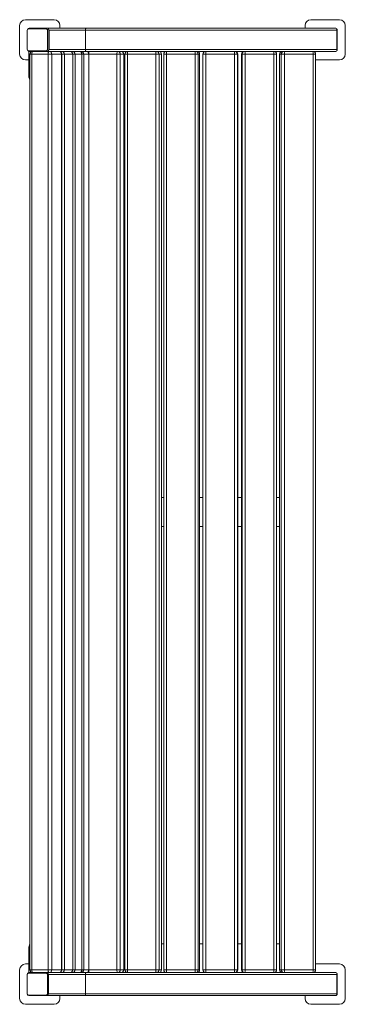
# Model space of a CAD drawing. Units: millimetres. Extents: x -86 to 509, y 109 to 1905.
import ezdxf

# ---------------------------------------------------------------- set-up
doc = ezdxf.new("R2010")
doc.units = ezdxf.units.MM

# ---------------------------------------------------------------- blocks, each defined once
blk = doc.blocks.new('LP002')
at = {"color": 7, "linetype": 'Continuous', "lineweight": 15}
for p, q in [((158.929, 209.534), (156.429, 209.534)), ((183.727, 209.534), (181.227, 209.534)), ((155.929, 209.034), (155.929, 206.534)), ((158.206, 208.734), (156.716, 208.734)), ((156.757, 208.784), (158.339, 208.784)), ((158.206, 208.734), (158.242, 208.734)), ((158.339, 208.784), (161.68, 208.784)), ((158.386, 208.634), (158.386, 206.934)), ((158.479, 208.634), (158.479, 206.934)), ((159.429, 208.784), (159.429, 209.034)), ((161.659, 208.634), (183.486, 208.634)), ((161.659, 208.634), (161.659, 206.934)), ((161.68, 208.784), (183.406, 208.784)), ((181.255, 208.784), (179.599, 208.784)), ((180.727, 209.034), (180.727, 208.784)), ((181.255, 208.784), (183.367, 208.784)), ((183.406, 208.784), (183.467, 208.775)), ((183.486, 208.634), (183.486, 206.934)), ((183.527, 208.634), (183.527, 206.934)), ((184.227, 206.534), (184.227, 209.034)), ((156.577, 208.584), (156.577, 206.984)), ((158.346, 206.984), (158.346, 208.584)), ((158.346, 208.584), (158.382, 208.584)), ((158.382, 206.984), (158.382, 208.584)), ((158.346, 206.984), (158.382, 206.984)), ((161.659, 206.934), (183.486, 206.934)), ((156.713, 206.784), (156.713, 204.784)), ((156.716, 206.834), (158.206, 206.834)), ((158.339, 206.784), (156.757, 206.784)), ((156.825, 206.534), (156.825, 127.034)), ((156.899, 206.784), (156.899, 206.711)), ((156.99, 206.534), (156.99, 127.034)), ((158.4, 206.534), (156.99, 206.534)), ((158.206, 206.834), (158.242, 206.834)), ((158.339, 206.784), (158.373, 206.784)), ((158.373, 206.784), (158.485, 206.784)), ((158.4, 127.034), (158.4, 206.534)), ((158.4, 206.534), (158.72, 206.534)), ((158.485, 206.784), (159.339, 206.784)), ((158.72, 206.534), (158.72, 127.034)), ((159.574, 206.534), (158.72, 206.534)), ((159.339, 206.784), (159.473, 206.784)), ((159.473, 206.784), (159.58, 206.784)), ((159.574, 127.034), (159.574, 206.534)), ((159.58, 206.784), (160.301, 206.784)), ((159.589, 127.034), (159.589, 206.534)), ((159.82, 206.534), (159.82, 127.034)), ((160.54, 206.534), (159.82, 206.534)), ((160.301, 206.784), (160.4, 206.784)), ((160.4, 206.784), (160.502, 206.784)), ((160.502, 206.784), (161.087, 206.784)), ((160.54, 127.034), (160.54, 206.534)), ((160.551, 127.034), (160.551, 206.534)), ((160.745, 206.534), (160.745, 127.034)), ((161.33, 206.534), (160.745, 206.534)), ((161.087, 206.784), (161.152, 206.784)), ((161.152, 206.784), (161.247, 206.784)), ((161.247, 206.784), (161.68, 206.784)), ((161.33, 127.034), (161.33, 206.534)), ((161.337, 127.034), (161.337, 206.534)), ((161.493, 206.534), (161.493, 127.034)), ((161.942, 206.534), (161.493, 206.534)), ((161.68, 206.784), (183.406, 206.784)), ((161.942, 127.034), (161.942, 206.534)), ((161.946, 127.034), (161.946, 206.534)), ((164.379, 127.034), (164.379, 206.534)), ((164.379, 206.534), (164.674, 206.534)), ((164.674, 206.534), (164.674, 127.034)), ((164.97, 206.534), (164.674, 206.534)), ((164.97, 127.034), (164.97, 206.534)), ((164.975, 127.034), (164.975, 206.534)), ((165.073, 206.534), (165.073, 127.034)), ((167.763, 206.534), (165.288, 206.534)), ((165.288, 206.534), (165.288, 127.034)), ((167.763, 127.034), (167.763, 206.534)), ((167.763, 206.534), (168.046, 206.534)), ((168.046, 206.534), (168.046, 127.034)), ((168.256, 206.534), (168.046, 206.534)), ((168.256, 127.034), (168.256, 206.534)), ((168.259, 127.034), (168.259, 206.534)), ((168.451, 206.534), (168.451, 127.034)), ((171.171, 206.534), (168.68, 206.534)), ((168.68, 206.534), (168.68, 127.034)), ((171.171, 127.034), (171.171, 206.534)), ((171.171, 206.534), (171.441, 206.534)), ((171.441, 206.534), (171.441, 127.034)), ((171.565, 206.534), (171.441, 206.534)), ((171.565, 127.034), (171.565, 206.534)), ((171.566, 127.034), (171.566, 206.534)), ((171.849, 206.534), (171.849, 127.034)), ((171.849, 206.534), (171.849, 206.534)), ((172.093, 206.534), (172.093, 127.034)), ((174.592, 206.534), (172.093, 206.534)), ((174.592, 127.034), (174.592, 206.534)), ((174.592, 206.534), (174.848, 206.534)), ((174.848, 206.534), (174.848, 127.034)), ((174.884, 206.534), (174.848, 206.534)), ((174.884, 127.034), (174.884, 206.534)), ((174.884, 127.034), (174.884, 206.534)), ((174.884, 206.534), (174.884, 206.534)), ((175.204, 206.534), (175.204, 127.034)), ((175.256, 206.534), (175.205, 206.534)), ((175.205, 206.534), (175.205, 127.034)), ((175.256, 206.534), (175.514, 206.534)), ((175.256, 127.034), (175.256, 206.534)), ((175.514, 206.534), (175.514, 127.034)), ((178.013, 206.534), (175.514, 206.534)), ((178.013, 127.034), (178.013, 206.534)), ((178.254, 127.034), (178.254, 206.534)), ((178.522, 206.534), (178.522, 127.034)), ((178.523, 206.534), (178.523, 127.034)), ((178.661, 206.534), (178.523, 206.534)), ((178.661, 206.534), (178.933, 206.534)), ((178.661, 127.034), (178.661, 206.534)), ((178.933, 206.534), (178.933, 127.034)), ((181.423, 206.534), (178.933, 206.534)), ((181.423, 127.034), (181.423, 206.534)), ((181.65, 127.034), (181.65, 206.534)), ((183.467, 206.792), (183.406, 206.784)), ((156.429, 206.034), (156.713, 206.034)), ((181.65, 206.034), (183.727, 206.034)), ((165.073, 168.034), (164.975, 168.034)), ((168.451, 168.034), (168.259, 168.034)), ((171.849, 168.034), (171.566, 168.034)), ((175.204, 168.034), (174.884, 168.034)), ((178.522, 168.034), (178.254, 168.034)), ((164.975, 165.534), (165.073, 165.534)), ((168.259, 165.534), (168.451, 165.534)), ((171.566, 165.534), (171.849, 165.534)), ((174.884, 165.534), (175.204, 165.534)), ((178.254, 165.534), (178.522, 165.534)), ((165.073, 129.284), (164.975, 129.284)), ((168.451, 129.284), (168.259, 129.284)), ((171.849, 129.284), (171.566, 129.284)), ((175.204, 129.284), (174.884, 129.284)), ((178.522, 129.284), (178.254, 129.284)), ((156.713, 128.784), (156.713, 126.784)), ((156.713, 127.534), (156.429, 127.534)), ((183.727, 127.534), (181.65, 127.534)), ((155.929, 127.034), (155.929, 124.534)), ((156.573, 124.934), (156.573, 126.634)), ((156.583, 126.584), (156.583, 124.984)), ((156.712, 126.784), (158.295, 126.784)), ((158.212, 126.734), (156.722, 126.734)), ((156.899, 126.856), (156.899, 126.784)), ((156.99, 127.034), (158.4, 127.034)), ((158.212, 126.734), (158.248, 126.734)), ((158.295, 126.784), (158.379, 126.784)), ((158.351, 124.984), (158.351, 126.584)), ((158.351, 126.584), (158.388, 126.584)), ((158.485, 126.784), (158.379, 126.784)), ((158.388, 124.984), (158.388, 126.584)), ((158.4, 127.034), (158.72, 127.034)), ((158.434, 126.634), (158.434, 124.934)), ((159.339, 126.784), (158.485, 126.784)), ((158.72, 127.034), (159.574, 127.034)), ((159.339, 126.784), (159.471, 126.784)), ((159.58, 126.784), (159.471, 126.784)), ((160.301, 126.784), (159.58, 126.784)), ((159.82, 127.034), (160.54, 127.034)), ((160.301, 126.784), (160.391, 126.784)), ((160.502, 126.784), (160.391, 126.784)), ((161.087, 126.784), (160.502, 126.784)), ((160.745, 127.034), (161.33, 127.034)), ((161.087, 126.784), (161.135, 126.784)), ((161.247, 126.784), (161.135, 126.784)), ((161.68, 126.784), (161.247, 126.784)), ((161.493, 127.034), (161.942, 127.034)), ((161.659, 126.634), (183.486, 126.634)), ((161.659, 126.634), (161.659, 124.934)), ((161.68, 126.784), (183.406, 126.784)), ((164.379, 127.034), (164.674, 127.034)), ((164.674, 127.034), (164.97, 127.034)), ((165.288, 127.034), (167.763, 127.034)), ((167.763, 127.034), (168.046, 127.034)), ((168.046, 127.034), (168.256, 127.034)), ((168.68, 127.034), (171.171, 127.034)), ((171.171, 127.034), (171.441, 127.034)), ((171.441, 127.034), (171.565, 127.034)), ((172.093, 127.034), (174.592, 127.034)), ((174.592, 127.034), (174.848, 127.034)), ((174.848, 127.034), (174.884, 127.034)), ((175.204, 127.034), (175.205, 127.034)), ((175.205, 127.034), (175.256, 127.034)), ((175.256, 127.034), (175.514, 127.034)), ((175.514, 127.034), (178.013, 127.034)), ((178.523, 127.034), (178.661, 127.034)), ((178.661, 127.034), (178.933, 127.034)), ((178.933, 127.034), (181.423, 127.034)), ((183.406, 126.784), (183.467, 126.775)), ((183.486, 126.634), (183.486, 124.934)), ((183.527, 126.634), (183.527, 124.934)), ((184.227, 124.534), (184.227, 127.034)), ((156.722, 124.834), (158.212, 124.834)), ((158.212, 124.834), (158.248, 124.834)), ((158.351, 124.984), (158.388, 124.984)), ((161.659, 124.934), (183.486, 124.934)), ((156.429, 124.034), (158.929, 124.034)), ((158.295, 124.784), (156.712, 124.784)), ((158.295, 124.784), (161.68, 124.784)), ((159.429, 124.534), (159.429, 124.784)), ((161.68, 124.784), (183.406, 124.784)), ((180.727, 124.784), (180.727, 124.534)), ((181.227, 124.034), (183.727, 124.034)), ((183.467, 124.792), (183.406, 124.784))]:
    blk.add_line(p, q, dxfattribs=at)
at = {"color": 8, "linetype": 'Continuous', "lineweight": 15}
for p, q in [((158.374, 208.634), (158.386, 208.634)), ((158.479, 208.634), (161.651, 208.634)), ((158.374, 206.934), (158.386, 206.934)), ((158.479, 206.934), (161.651, 206.934)), ((156.825, 206.534), (156.99, 206.534)), ((159.574, 206.534), (159.589, 206.534)), ((159.589, 206.534), (159.82, 206.534)), ((160.54, 206.534), (160.551, 206.534)), ((160.551, 206.534), (160.745, 206.534)), ((161.33, 206.534), (161.337, 206.534)), ((161.337, 206.534), (161.493, 206.534)), ((161.942, 206.534), (161.946, 206.534)), ((164.379, 206.534), (161.946, 206.534)), ((164.97, 206.534), (164.975, 206.534)), ((165.073, 206.534), (165.288, 206.534)), ((168.256, 206.534), (168.259, 206.534)), ((168.451, 206.534), (168.68, 206.534)), ((171.565, 206.534), (171.566, 206.534)), ((171.849, 206.534), (172.093, 206.534)), ((175.204, 206.534), (175.205, 206.534)), ((178.013, 206.534), (178.254, 206.534)), ((178.522, 206.534), (178.523, 206.534)), ((181.423, 206.534), (181.65, 206.534)), ((156.713, 204.784), (156.825, 204.784)), ((156.825, 128.784), (156.713, 128.784)), ((156.825, 127.034), (156.99, 127.034)), ((158.434, 126.634), (161.66, 126.634)), ((159.574, 127.034), (159.589, 127.034)), ((159.589, 127.034), (159.82, 127.034)), ((160.54, 127.034), (160.551, 127.034)), ((160.551, 127.034), (160.745, 127.034)), ((161.33, 127.034), (161.337, 127.034)), ((161.337, 127.034), (161.493, 127.034)), ((161.942, 127.034), (161.946, 127.034)), ((161.946, 127.034), (164.379, 127.034)), ((164.97, 127.034), (164.975, 127.034)), ((165.073, 127.034), (165.288, 127.034)), ((168.256, 127.034), (168.259, 127.034)), ((168.451, 127.034), (168.68, 127.034)), ((171.565, 127.034), (171.566, 127.034)), ((171.849, 127.034), (172.093, 127.034)), ((174.884, 127.034), (174.884, 127.034)), ((178.013, 127.034), (178.254, 127.034)), ((178.522, 127.034), (178.523, 127.034)), ((181.423, 127.034), (181.65, 127.034)), ((158.434, 124.934), (161.66, 124.934))]:
    blk.add_line(p, q, dxfattribs=at)
at = {"color": 7, "linetype": 'Continuous', "lineweight": 15, "flags": 128}
for points in [[(157.075, 206.784), (157.059, 206.779), (157.043, 206.765), (157.028, 206.742), (157.015, 206.711), (157.005, 206.673), (156.997, 206.629), (156.992, 206.583), (156.99, 206.534)], [(158.4, 206.534), (158.402, 206.583), (158.407, 206.629), (158.414, 206.673), (158.425, 206.711), (158.438, 206.742), (158.453, 206.765), (158.469, 206.779), (158.485, 206.784)], [(164.379, 206.534), (164.38, 206.583), (164.383, 206.629), (164.388, 206.673), (164.394, 206.711), (164.401, 206.742), (164.41, 206.765), (164.419, 206.779), (164.429, 206.784)], [(165.288, 206.534), (165.289, 206.583), (165.291, 206.629), (165.294, 206.673), (165.298, 206.711), (165.304, 206.742), (165.31, 206.765), (165.316, 206.779), (165.323, 206.784)], [(167.763, 206.534), (167.764, 206.583), (167.766, 206.629), (167.769, 206.673), (167.774, 206.711), (167.779, 206.742), (167.785, 206.765), (167.792, 206.779), (167.799, 206.784)], [(157.075, 126.784), (157.059, 126.789), (157.043, 126.803), (157.028, 126.826), (157.015, 126.857), (157.005, 126.895), (156.997, 126.938), (156.992, 126.985), (156.99, 127.034)], [(158.4, 127.034), (158.402, 126.985), (158.407, 126.938), (158.414, 126.895), (158.425, 126.857), (158.438, 126.826), (158.453, 126.803), (158.469, 126.789), (158.485, 126.784)], [(164.429, 126.784), (164.419, 126.789), (164.41, 126.803), (164.401, 126.826), (164.394, 126.857), (164.388, 126.895), (164.383, 126.938), (164.38, 126.985), (164.379, 127.034)], [(165.323, 126.784), (165.316, 126.789), (165.31, 126.803), (165.304, 126.826), (165.298, 126.857), (165.294, 126.895), (165.291, 126.938), (165.289, 126.985), (165.288, 127.034)], [(167.799, 126.784), (167.792, 126.789), (167.785, 126.803), (167.779, 126.826), (167.774, 126.857), (167.769, 126.895), (167.766, 126.938), (167.764, 126.985), (167.763, 127.034)]]:
    blk.add_lwpolyline(points, dxfattribs=at)
at = {"color": 8, "linetype": 'Continuous', "lineweight": 15, "flags": 128}
for points in [[(159.526, 206.699), (159.529, 206.711), (159.54, 206.742), (159.553, 206.765), (159.566, 206.779), (159.58, 206.784)], [(160.463, 206.724), (160.469, 206.742), (160.479, 206.765), (160.49, 206.779), (160.502, 206.784)], [(161.932, 206.617), (161.932, 206.629), (161.937, 206.673), (161.943, 206.711), (161.951, 206.742), (161.959, 206.765), (161.968, 206.779), (161.978, 206.784)], [(159.526, 126.868), (159.529, 126.857), (159.54, 126.826), (159.553, 126.803), (159.566, 126.789), (159.58, 126.784)], [(160.463, 126.844), (160.469, 126.826), (160.479, 126.803), (160.49, 126.789), (160.502, 126.784)], [(161.978, 126.784), (161.968, 126.789), (161.959, 126.803), (161.951, 126.826), (161.943, 126.857), (161.937, 126.895), (161.932, 126.938), (161.932, 126.95)]]:
    blk.add_lwpolyline(points, dxfattribs=at)
at = {"color": 7, "linetype": 'Continuous', "lineweight": 15}
for centre, radius, start, end in [((156.429, 209.034), 0.5, 90, 180), ((158.929, 209.034), 0.5, 360, 90), ((181.227, 209.034), 0.5, 90, 180), ((183.727, 209.034), 0.5, 360, 90), ((156.722, 208.589), 0.145, 92.1217, 181.97528), ((156.759, 208.645), 0.139, 91.02433, 154.43109), ((158.201, 208.589), 0.145, 358.02476, 87.87828), ((158.237, 208.589), 0.145, 358.02472, 87.8783), ((158.334, 208.639), 0.145, 358.02405, 87.87897), ((158.337, 208.635), 0.0489, 358.26737, 78.24844), ((183.099, 208.654), 0.388, 356.95234, 18.14424), ((183.375, 208.634), 0.152, 359.74206, 48.16931), ((156.722, 206.979), 0.145, 178.0241, 267.87778), ((158.201, 206.979), 0.145, 272.12223, 1.97586), ((158.237, 206.979), 0.145, 272.12222, 1.9759), ((158.334, 206.929), 0.145, 272.12169, 1.97529), ((158.337, 206.932), 0.0489, 281.75156, 1.73263), ((183.099, 206.913), 0.388, 341.85576, 3.04766), ((183.375, 206.933), 0.152, 311.83173, 0.25829), ((156.429, 206.534), 0.5, 180, 270), ((156.759, 206.923), 0.139, 205.57133, 268.97325), ((157.075, 206.534), 0.25, 90, 180), ((158.478, 206.541), 0.243, 358.28309, 88.17246), ((159.339, 206.534), 0.25, 0, 90), ((159.331, 206.541), 0.243, 358.28308, 88.17247), ((159.575, 206.539), 0.245, 358.78538, 88.73056), ((160.301, 206.534), 0.25, 0, 90), ((160.295, 206.539), 0.245, 358.78538, 88.73061), ((160.498, 206.537), 0.247, 359.20299, 89.17927), ((161.087, 206.534), 0.25, 0, 90), ((161.084, 206.537), 0.247, 359.20313, 89.17909), ((161.245, 206.536), 0.248, 359.53419, 89.52552), ((161.696, 206.534), 0.25, 0, 90), ((161.694, 206.536), 0.248, 359.53414, 89.52548), ((161.978, 206.534), 0.25, 90, 124.3578), ((164.426, 206.536), 0.248, 359.43515, 89.42271), ((164.725, 206.534), 0.25, 0, 90), ((164.723, 206.536), 0.248, 359.43488, 89.42281), ((165.323, 206.534), 0.25, 90, 180), ((167.797, 206.535), 0.249, 359.71738, 89.71342), ((168.009, 206.534), 0.25, 0, 90), ((168.008, 206.535), 0.249, 359.71721, 89.71359), ((168.701, 206.534), 0.25, 90, 180), ((169.454, 206.596), 0.777, 166.0021, 184.58254), ((171.946, 206.596), 0.777, 166.00183, 184.5835), ((171.192, 206.534), 0.25, 359.9035, 89.90185), ((171.316, 206.534), 0.25, 0, 90), ((171.315, 206.534), 0.25, 359.90282, 89.90219), ((172.099, 206.534), 0.25, 90.00877, 180.00797), ((174.686, 206.596), 2.594, 175.85424, 181.38007), ((177.184, 206.596), 2.593, 175.8531, 181.38053), ((174.598, 206.534), 0.25, 359.99203, 89.99123), ((174.634, 206.534), 0.25, 359.99217, 89.99143), ((175.455, 206.534), 0.25, 90.01696, 180.01652), ((175.506, 206.534), 0.25, 90.01696, 180.01652), ((173.677, 206.596), 1.838, 358.05389, 5.85692), ((176.176, 206.596), 1.838, 358.05389, 5.85692), ((178.004, 206.534), 0.25, 359.98367, 89.98285), ((178.772, 206.534), 0.25, 90, 180), ((178.772, 206.534), 0.249, 90.12294, 180.1221), ((178.911, 206.534), 0.249, 90.12294, 180.1221), ((178.239, 206.596), 0.697, 354.90084, 15.6472), ((181.4, 206.534), 0.25, 0, 90), ((180.728, 206.596), 0.697, 354.9005, 15.64753), ((183.727, 206.534), 0.5, 270, 360), ((156.429, 127.034), 0.5, 90, 180), ((183.727, 127.034), 0.5, 360, 90), ((156.718, 126.639), 0.145, 92.1217, 181.97524), ((156.728, 126.589), 0.145, 92.12225, 181.97586), ((157.075, 127.034), 0.25, 180, 270), ((158.206, 126.589), 0.145, 358.02409, 87.87779), ((158.243, 126.589), 0.145, 358.02414, 87.87777), ((158.289, 126.639), 0.145, 358.02476, 87.8783), ((158.478, 127.026), 0.243, 271.82754, 1.71691), ((159.339, 127.034), 0.25, 270, 360), ((159.331, 127.026), 0.243, 271.82753, 1.71692), ((159.575, 127.029), 0.245, 271.26944, 1.21462), ((160.301, 127.034), 0.25, 270, 360), ((160.295, 127.029), 0.245, 271.26939, 1.21462), ((160.498, 127.03), 0.247, 270.82073, 0.79701), ((161.087, 127.034), 0.25, 270, 360), ((161.084, 127.03), 0.247, 270.82091, 0.79687), ((161.245, 127.032), 0.248, 270.47448, 0.46581), ((161.696, 127.034), 0.25, 270, 360), ((161.694, 127.032), 0.248, 270.47452, 0.46586), ((161.978, 127.034), 0.25, 235.6422, 270), ((164.426, 127.031), 0.248, 270.57729, 0.56485), ((164.725, 127.034), 0.25, 270, 0), ((164.723, 127.031), 0.248, 270.57719, 0.56512), ((165.323, 127.034), 0.25, 180, 270), ((167.797, 127.033), 0.249, 270.28658, 0.28262), ((168.009, 127.034), 0.25, 270, 0), ((168.008, 127.033), 0.249, 270.28641, 0.28279), ((168.701, 127.034), 0.25, 180, 270), ((169.454, 126.972), 0.777, 175.41746, 193.9979), ((171.946, 126.972), 0.777, 175.4165, 193.99817), ((171.192, 127.033), 0.25, 270.09815, 0.0965), ((171.316, 127.034), 0.25, 270, 0), ((171.315, 127.033), 0.25, 270.09781, 0.09718), ((172.099, 127.034), 0.25, 179.99203, 269.99123), ((174.686, 126.971), 2.594, 178.61993, 184.14576), ((177.184, 126.971), 2.593, 178.61947, 184.1469), ((174.598, 127.034), 0.25, 270.00877, 0.00797), ((174.634, 127.034), 0.25, 270.00857, 0.00783), ((175.455, 127.034), 0.25, 179.98348, 269.98304), ((175.506, 127.034), 0.25, 179.98348, 269.98304), ((173.677, 126.971), 1.838, 354.14308, 1.94611), ((176.176, 126.971), 1.838, 354.14308, 1.94611), ((178.004, 127.034), 0.25, 270.01715, 0.01633), ((178.772, 127.034), 0.25, 180, 270), ((178.772, 127.033), 0.249, 179.8779, 269.87706), ((178.911, 127.033), 0.249, 179.8779, 269.87706), ((178.239, 126.972), 0.697, 344.3528, 5.09916), ((181.4, 127.034), 0.25, 270, 0), ((180.728, 126.972), 0.697, 344.35247, 5.0995), ((183.099, 126.654), 0.388, 356.95285, 18.14374), ((183.375, 126.634), 0.152, 359.7389, 48.17358), ((156.718, 124.929), 0.145, 178.0241, 267.87896), ((156.728, 124.979), 0.145, 178.02476, 267.87826), ((158.206, 124.979), 0.145, 272.12169, 1.97528), ((158.243, 124.979), 0.145, 272.12172, 1.97524), ((158.289, 124.929), 0.145, 272.12104, 1.9759), ((183.099, 124.913), 0.388, 341.85555, 3.04787), ((183.375, 124.933), 0.152, 311.82642, 0.2611), ((156.429, 124.534), 0.5, 180, 270), ((158.929, 124.534), 0.5, 270, 360), ((181.227, 124.534), 0.5, 180, 270), ((183.727, 124.534), 0.5, 270, 360)]:
    blk.add_arc(centre, radius, start, end, dxfattribs=at)
at = {"color": 8, "linetype": 'Continuous', "lineweight": 15}
for centre, start, end in [((161.271, 206.742), 119.82464, 177.16357), ((161.271, 126.826), 182.83643, 240.17536)]:
    blk.add_arc(centre, 0.0484, start, end, dxfattribs=at)
at = {"color": 7, "linetype": 'Continuous', "lineweight": 15}
for points, knots in [([(161.659, 208.634), (161.66, 208.651), (161.66, 208.684), (161.664, 208.729), (161.669, 208.763), (161.675, 208.781), (161.679, 208.783), (161.68, 208.784)], [0, 0, 0, 0, 0.214337, 0.428712, 0.643204, 0.857932, 1, 1, 1, 1]), ([(161.68, 206.784), (161.679, 206.784), (161.675, 206.786), (161.669, 206.804), (161.664, 206.838), (161.66, 206.883), (161.66, 206.917), (161.659, 206.934)], [0, 0, 0, 0, 0.141312, 0.35636, 0.571318, 0.786062, 1, 1, 1, 1]), ([(156.825, 204.322), (156.81, 204.343), (156.776, 204.388), (156.737, 204.514), (156.716, 204.654), (156.714, 204.747), (156.713, 204.784)], [0, 0, 0, 0, 0.2485374, 0.5312658, 0.813998, 1, 1, 1, 1]), ([(156.713, 128.784), (156.715, 128.84), (156.719, 128.953), (156.75, 129.1), (156.787, 129.203), (156.816, 129.231), (156.825, 129.241)], [0, 0, 0, 0, 0.2834862, 0.5669783, 0.8504657, 1, 1, 1, 1]), ([(161.659, 126.634), (161.66, 126.651), (161.66, 126.684), (161.664, 126.729), (161.669, 126.763), (161.675, 126.781), (161.679, 126.783), (161.68, 126.784)], [0, 0, 0, 0, 0.214337, 0.428712, 0.643204, 0.857932, 1, 1, 1, 1]), ([(161.68, 124.784), (161.679, 124.784), (161.675, 124.786), (161.669, 124.804), (161.664, 124.838), (161.66, 124.883), (161.66, 124.917), (161.659, 124.934)], [0, 0, 0, 0, 0.14131, 0.356362, 0.57132, 0.786062, 1, 1, 1, 1])]:
    blk.add_open_spline(points, degree=3, knots=knots, dxfattribs=at)

msp = doc.modelspace()

# ---------------------------------------------------------------- block references
at = {"xscale": 21.00185528756957, "yscale": 21.00185528756957, "zscale": 21.00185528756957}
msp.add_blockref('LP002', (-3360.6, -2495.9), dxfattribs=at)

doc.saveas('drawing.dxf')
